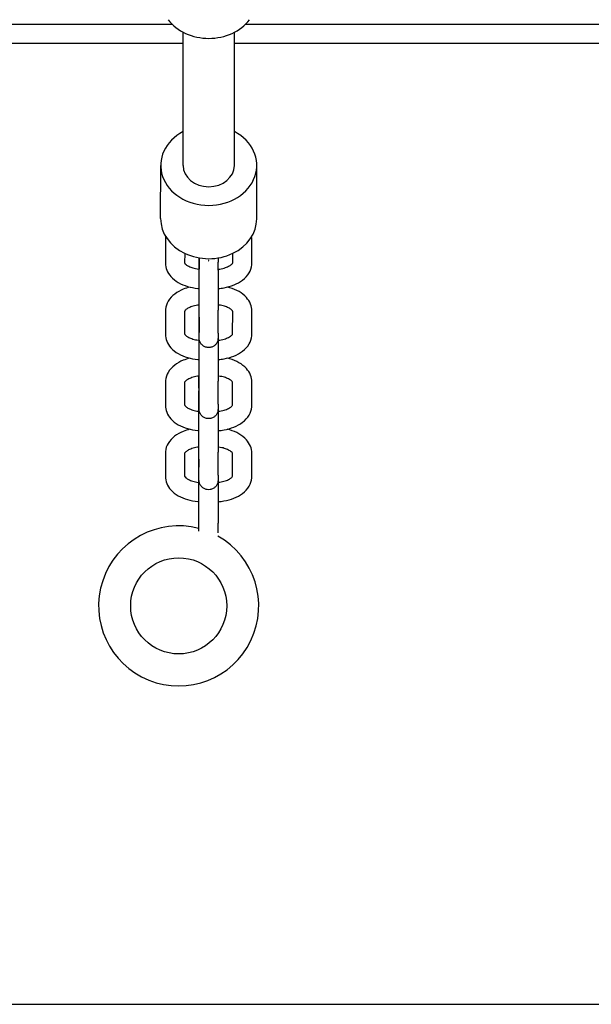
# Model space of a CAD drawing. Extents: x -171612754 to 1007835, y -47427495 to 12.
# Drawn here: x 1001850 to 1002028, y -100611 to -100304 of the extents above; entities that cross this region are included whole.
import ezdxf

# ---------------------------------------------------------------- set-up
doc = ezdxf.new("R2010")
doc.units = 0
doc.layers.add('EQUIPMENT', color=4, linetype='CONTINUOUS', lineweight=25)

msp = doc.modelspace()

# ---------------------------------------------------------------- linework, layer by layer
at = {"layer": 'EQUIPMENT'}
for p, q in [((1001645.48, -100305), (1001897.45, -100305)), ((1001920.48, -100305), (1002172.45, -100305)), ((1001900.93, -100349.13), (1001900.95, -100307.55)), ((1001916.93, -100349.14), (1001916.95, -100307.56)), ((1001900.95, -100311.05), (1001641.95, -100311.05)), ((1002175.95, -100311.05), (1001916.95, -100311.05)), ((1001893.92, -100365.77), (1001893.93, -100349.13)), ((1001923.92, -100365.79), (1001923.93, -100349.15)), ((1001895.42, -100372.43), (1001895.41, -100379.64)), ((1001922.41, -100379.65), (1001922.42, -100372.44)), ((1001901.42, -100376.58), (1001901.41, -100379.65)), ((1001916.41, -100379.64), (1001916.42, -100376.59)), ((1001905.91, -100378), (1001905.91, -100381.55)), ((1001905.91, -100381.81), (1001905.91, -100379.31)), ((1001911.91, -100381.8), (1001911.91, -100379.31)), ((1001895.41, -100394.62), (1001895.4, -100401.83)), ((1001901.41, -100394.65), (1001901.4, -100401.84)), ((1001905.91, -100401.5), (1001905.91, -100394.28)), ((1001911.91, -100401.5), (1001911.91, -100394.29)), ((1001916.4, -100401.83), (1001916.41, -100394.65)), ((1001922.4, -100401.84), (1001922.41, -100394.62)), ((1001905.9, -100399), (1001905.89, -100403.74)), ((1001905.9, -100396.51), (1001905.9, -100399)), ((1001905.9, -100403.99), (1001905.9, -100401.5)), ((1001911.9, -100403.99), (1001911.9, -100403.19)), ((1001895.39, -100416.81), (1001895.39, -100424.02)), ((1001901.39, -100416.84), (1001901.39, -100424.02)), ((1001905.9, -100423.68), (1001905.9, -100416.47)), ((1001911.9, -100423.69), (1001911.9, -100416.48)), ((1001916.39, -100424.02), (1001916.39, -100416.84)), ((1001922.39, -100424.02), (1001922.39, -100416.81)), ((1001905.89, -100418.69), (1001905.89, -100421.19)), ((1001905.88, -100421.19), (1001905.88, -100425.93)), ((1001905.89, -100426.18), (1001905.89, -100423.69)), ((1001911.89, -100426.18), (1001911.89, -100425.38)), ((1001895.38, -100439), (1001895.38, -100446.21)), ((1001901.38, -100439.03), (1001901.38, -100446.21)), ((1001905.88, -100445.87), (1001905.89, -100438.66)), ((1001911.88, -100445.87), (1001911.89, -100438.66)), ((1001916.38, -100446.21), (1001916.38, -100439.03)), ((1001922.38, -100446.21), (1001922.38, -100439)), ((1001905.88, -100440.88), (1001905.88, -100443.38)), ((1001905.88, -100448.37), (1001905.88, -100445.87)), ((1001911.88, -100448.37), (1001911.88, -100447.57)), ((1001905.87, -100463.33), (1001905.88, -100460.85)), ((1001911.87, -100463.89), (1001911.88, -100460.85)), ((1001311.36, -100611.05), (1002511.36, -100611.05))]:
    msp.add_line(p, q, dxfattribs=at)
msp.add_circle((1001899.56, -100486.66), 15, dxfattribs=at)
msp.add_arc((1001899.55, -100486.66), 25, 75.3504, 60.7505, dxfattribs=at)
for centre, major_axis, start_param, end_param in [((1001908.96, -100297), (15, -0.01), 3.704795, 5.721315), ((1001908.93, -100349.14), (-15, 0.01), 5.274925, 10.433038), ((1001908.93, -100349.14), (8, 0), 3.141593, 6.283185), ((1001908.92, -100365.78), (-15, 0.01), 0, 3.141593)]:
    msp.add_ellipse(centre, major_axis=major_axis, ratio=0.83205, start_param=start_param, end_param=end_param, dxfattribs=at)
for points, knots in [([(1001895.52, -100371.38), (1001895.48, -100371.56), (1001895.46, -100371.74), (1001895.43, -100372.09), (1001895.42, -100372.26), (1001895.42, -100372.43)], [7.7514979, 7.7514979, 7.7514979, 7.7514979, 7.8046984, 7.8046984, 7.8539816, 7.8539816, 7.8539816, 7.8539816]), ([(1001895.41, -100379.64), (1001895.41, -100380.4), (1001895.57, -100381.16), (1001896.15, -100382.6), (1001896.59, -100383.28), (1001897.78, -100384.61), (1001898.57, -100385.21), (1001900.32, -100386.22), (1001901.3, -100386.62), (1001903.35, -100387.23), (1001904.44, -100387.44), (1001905.67, -100387.56), (1001905.79, -100387.57), (1001905.91, -100387.58)], [1.570796, 1.570796, 1.570796, 1.570796, 1.789523, 1.789523, 2.031418, 2.031418, 2.337539, 2.337539, 2.651698, 2.651698, 2.965857, 2.965857, 3.000911, 3.000911, 3.000911, 3.000911]), ([(1001901.41, -100379.62), (1001901.42, -100379.63), (1001901.43, -100379.65), (1001901.49, -100379.76), (1001901.62, -100379.92), (1001902.06, -100380.29), (1001902.34, -100380.47), (1001903.06, -100380.84), (1001903.5, -100381.02), (1001904.52, -100381.32), (1001905.11, -100381.45), (1001905.79, -100381.54), (1001905.85, -100381.54), (1001905.91, -100381.55)], [1.796005, 1.796005, 1.796005, 1.796005, 1.884956, 1.884956, 2.164614, 2.164614, 2.399713, 2.399713, 2.646379, 2.646379, 2.90845, 2.90845, 2.935299, 2.935299, 2.935299, 2.935299]), ([(1001909.01, -100378.89), (1001909.01, -100378.9), (1001909.01, -100378.92), (1001909, -100378.94), (1001908.99, -100378.95), (1001908.98, -100378.96), (1001908.97, -100378.97), (1001908.94, -100378.97), (1001908.93, -100378.98), (1001908.9, -100378.98), (1001908.89, -100378.97), (1001908.86, -100378.97), (1001908.85, -100378.96), (1001908.84, -100378.95), (1001908.83, -100378.94), (1001908.82, -100378.92), (1001908.81, -100378.9), (1001908.81, -100378.88), (1001908.82, -100378.87), (1001908.83, -100378.85), (1001908.84, -100378.84), (1001908.85, -100378.83), (1001908.86, -100378.82), (1001908.89, -100378.81), (1001908.9, -100378.81), (1001908.93, -100378.81), (1001908.94, -100378.81), (1001908.97, -100378.82), (1001908.98, -100378.83), (1001908.99, -100378.84), (1001909, -100378.85), (1001909.01, -100378.87), (1001909.01, -100378.88), (1001909.01, -100378.89)], [0, 0, 0, 0, 0.00376717, 0.00376717, 0.00753433, 0.00753433, 0.0113015, 0.0113015, 0.01506866, 0.01506866, 0.01883583, 0.01883583, 0.022603, 0.022603, 0.02637016, 0.02637016, 0.03013733, 0.03013733, 0.0339045, 0.0339045, 0.03767166, 0.03767166, 0.04143883, 0.04143883, 0.04520599, 0.04520599, 0.04897316, 0.04897316, 0.05274033, 0.05274033, 0.05650749, 0.05650749, 0.06027466, 0.06027466, 0.06027466, 0.06027466]), ([(1001911.91, -100381.55), (1001912.08, -100381.53), (1001912.24, -100381.51), (1001913.02, -100381.39), (1001913.61, -100381.24), (1001914.63, -100380.9), (1001915.06, -100380.7), (1001915.73, -100380.32), (1001915.97, -100380.13), (1001916.29, -100379.82), (1001916.37, -100379.71), (1001916.41, -100379.63), (1001916.41, -100379.62), (1001916.41, -100379.61)], [3.348568, 3.348568, 3.348568, 3.348568, 3.417034, 3.417034, 3.688371, 3.688371, 3.947608, 3.947608, 4.190174, 4.190174, 4.426084, 4.426084, 4.488391, 4.488391, 4.488391, 4.488391]), ([(1001911.91, -100387.58), (1001912.53, -100387.53), (1001913.13, -100387.45), (1001914.8, -100387.15), (1001915.85, -100386.86), (1001917.8, -100386.07), (1001918.71, -100385.58), (1001920.32, -100384.35), (1001921.03, -100383.6), (1001922.01, -100381.95), (1001922.31, -100381.07), (1001922.41, -100379.99), (1001922.41, -100379.82), (1001922.41, -100379.65)], [3.282859, 3.282859, 3.282859, 3.282859, 3.455752, 3.455752, 3.769911, 3.769911, 4.08407, 4.08407, 4.39823, 4.39823, 4.663106, 4.663106, 4.712389, 4.712389, 4.712389, 4.712389]), ([(1001905.91, -100394.28), (1001905.91, -100393.75), (1001905.91, -100393.07), (1001905.91, -100391.54), (1001905.91, -100390.68), (1001905.91, -100388.88), (1001905.91, -100387.91), (1001905.91, -100386), (1001905.91, -100385.03), (1001905.91, -100383.3), (1001905.91, -100382.52), (1001905.91, -100381.81)], [0, 0, 0, 0, 0.291439, 0.291439, 0.577791, 0.577791, 0.864467, 0.864467, 1.151165, 1.151165, 1.407671, 1.407671, 1.407671, 1.407671]), ([(1001911.91, -100381.8), (1001911.91, -100382.61), (1001911.91, -100383.52), (1001911.91, -100385.39), (1001911.91, -100386.36), (1001911.91, -100388.27), (1001911.91, -100389.23), (1001911.91, -100391.01), (1001911.91, -100391.85), (1001911.91, -100393.23), (1001911.91, -100393.81), (1001911.91, -100394.29)], [0, 0, 0, 0, 0.291988, 0.291988, 0.578673, 0.578673, 0.865524, 0.865524, 1.152373, 1.152373, 1.408077, 1.408077, 1.408077, 1.408077]), ([(1001903.09, -100387.13), (1001902.37, -100387.31), (1001901.67, -100387.53), (1001900.02, -100388.19), (1001899.11, -100388.69), (1001897.5, -100389.92), (1001896.79, -100390.66), (1001895.81, -100392.32), (1001895.51, -100393.2), (1001895.41, -100394.28), (1001895.41, -100394.45), (1001895.41, -100394.62)], [6.695714, 6.695714, 6.695714, 6.695714, 6.911504, 6.911504, 7.225663, 7.225663, 7.539822, 7.539822, 7.804698, 7.804698, 7.853982, 7.853982, 7.853982, 7.853982]), ([(1001922.41, -100394.62), (1001922.41, -100393.87), (1001922.25, -100393.11), (1001921.67, -100391.67), (1001921.23, -100390.99), (1001920.04, -100389.66), (1001919.25, -100389.06), (1001917.5, -100388.05), (1001916.52, -100387.64), (1001915.24, -100387.27), (1001914.99, -100387.2), (1001914.73, -100387.13)], [4.712389, 4.712389, 4.712389, 4.712389, 4.931116, 4.931116, 5.17301, 5.17301, 5.479131, 5.479131, 5.793291, 5.793291, 5.870353, 5.870353, 5.870353, 5.870353]), ([(1001905.91, -100392.72), (1001905.75, -100392.73), (1001905.59, -100392.76), (1001904.8, -100392.88), (1001904.21, -100393.02), (1001903.19, -100393.37), (1001902.76, -100393.56), (1001902.09, -100393.95), (1001901.85, -100394.14), (1001901.53, -100394.44), (1001901.45, -100394.56), (1001901.41, -100394.65), (1001901.4, -100394.67), (1001901.4, -100394.67)], [6.489095, 6.489095, 6.489095, 6.489095, 6.558626, 6.558626, 6.829964, 6.829964, 7.0892, 7.0892, 7.331767, 7.331767, 7.567677, 7.567677, 7.697706, 7.697706, 7.697706, 7.697706]), ([(1001905.9, -100396.51), (1001905.9, -100395.7), (1001905.9, -100394.79), (1001905.9, -100393.48), (1001905.9, -100393.1), (1001905.9, -100392.72)], [0, 0, 0, 0, 0.2919876, 0.2919876, 0.4067592, 0.4067592, 0.4067592, 0.4067592]), ([(1001916.41, -100394.66), (1001916.41, -100394.66), (1001916.4, -100394.64), (1001916.33, -100394.51), (1001916.2, -100394.34), (1001915.76, -100393.98), (1001915.48, -100393.79), (1001914.76, -100393.43), (1001914.32, -100393.25), (1001913.3, -100392.95), (1001912.71, -100392.82), (1001912.04, -100392.73), (1001911.97, -100392.72), (1001911.91, -100392.72)], [4.869552, 4.869552, 4.869552, 4.869552, 5.026548, 5.026548, 5.306207, 5.306207, 5.541306, 5.541306, 5.787972, 5.787972, 6.050043, 6.050043, 6.075825, 6.075825, 6.075825, 6.075825]), ([(1001905.9, -100399), (1001905.9, -100398.46), (1001905.9, -100398.05), (1001905.9, -100397.67), (1001905.9, -100397.58), (1001905.9, -100397.51), (1001905.9, -100397.5), (1001905.9, -100397.48), (1001905.9, -100397.47), (1001905.9, -100397.45), (1001905.9, -100397.44), (1001905.9, -100397.43), (1001905.9, -100397.42), (1001905.9, -100397.41), (1001905.9, -100397.4), (1001905.9, -100397.38), (1001905.9, -100397.37), (1001905.9, -100397.34), (1001905.9, -100397.32), (1001905.9, -100397.3)], [0, 0, 0, 0, 0.2922718, 0.2922718, 0.4348375, 0.4348375, 0.4730654, 0.4730654, 0.5017393, 0.5017393, 0.5120215, 0.5120215, 0.516192, 0.516192, 0.5198212, 0.5198212, 0.5234535, 0.5234535, 0.5295784, 0.5295784, 0.5295784, 0.5295784]), ([(1001905.9, -100401.5), (1001905.9, -100400.69), (1001905.9, -100399.96), (1001905.9, -100398.78), (1001905.9, -100398.32), (1001905.9, -100397.84), (1001905.9, -100397.72), (1001905.9, -100397.6), (1001905.9, -100397.57), (1001905.9, -100397.53), (1001905.9, -100397.52), (1001905.9, -100397.52)], [0, 0, 0, 0, 0.2917386, 0.2917386, 0.5781448, 0.5781448, 0.7197552, 0.7197552, 0.7902582, 0.7902582, 0.8366814, 0.8366814, 0.8366814, 0.8366814]), ([(1001911.91, -100401.5), (1001911.91, -100402.04), (1001911.91, -100402.45), (1001911.91, -100402.83), (1001911.91, -100402.92), (1001911.91, -100402.99), (1001911.91, -100403), (1001911.91, -100403.02), (1001911.91, -100403.03), (1001911.91, -100403.05), (1001911.91, -100403.06), (1001911.91, -100403.07), (1001911.91, -100403.08), (1001911.91, -100403.09), (1001911.91, -100403.1), (1001911.91, -100403.12), (1001911.9, -100403.13), (1001911.9, -100403.16), (1001911.9, -100403.18), (1001911.9, -100403.25), (1001911.89, -100403.3), (1001911.88, -100403.43), (1001911.86, -100403.52), (1001911.8, -100403.85), (1001911.72, -100404.09), (1001911.47, -100404.6), (1001911.28, -100404.87), (1001910.84, -100405.32), (1001910.58, -100405.52), (1001910.02, -100405.81), (1001909.71, -100405.92), (1001909.08, -100406.02), (1001908.75, -100406.02), (1001908.12, -100405.92), (1001907.81, -100405.82), (1001907.24, -100405.53), (1001906.98, -100405.33), (1001906.54, -100404.87), (1001906.35, -100404.61), (1001906.07, -100404.03), (1001905.98, -100403.72), (1001905.92, -100403.33), (1001905.92, -100403.26), (1001905.91, -100403.17), (1001905.91, -100403.15), (1001905.91, -100403.12), (1001905.91, -100403.11), (1001905.91, -100403.09), (1001905.91, -100403.07), (1001905.91, -100403.05), (1001905.91, -100403.04), (1001905.91, -100403.03), (1001905.91, -100403.02), (1001905.91, -100402.99), (1001905.91, -100402.97), (1001905.91, -100402.85), (1001905.91, -100402.7), (1001905.91, -100402.14), (1001905.91, -100401.63), (1001905.9, -100400.44), (1001905.9, -100399.75), (1001905.9, -100399)], [0, 0, 0, 0, 0.292272, 0.292272, 0.434837, 0.434837, 0.473065, 0.473065, 0.501739, 0.501739, 0.512022, 0.512022, 0.516192, 0.516192, 0.519821, 0.519821, 0.523453, 0.523453, 0.530762, 0.530762, 0.545264, 0.545264, 0.571193, 0.571193, 0.645947, 0.645947, 0.74131, 0.74131, 0.8369, 0.8369, 0.932491, 0.932491, 1.028082, 1.028082, 1.123673, 1.123673, 1.219264, 1.219264, 1.314855, 1.314855, 1.410446, 1.410446, 1.432893, 1.432893, 1.43891, 1.43891, 1.442542, 1.442542, 1.449925, 1.449925, 1.464485, 1.464485, 1.486037, 1.486037, 1.550673, 1.550673, 1.745605, 1.745605, 2.044257, 2.044257, 2.315452, 2.315452, 2.315452, 2.315452]), ([(1001895.4, -100401.83), (1001895.4, -100402.59), (1001895.56, -100403.34), (1001896.13, -100404.79), (1001896.58, -100405.47), (1001897.76, -100406.79), (1001898.55, -100407.4), (1001900.31, -100408.41), (1001901.28, -100408.81), (1001903.34, -100409.42), (1001904.43, -100409.63), (1001905.65, -100409.75), (1001905.78, -100409.76), (1001905.9, -100409.77)], [1.570796, 1.570796, 1.570796, 1.570796, 1.789523, 1.789523, 2.031418, 2.031418, 2.337539, 2.337539, 2.651698, 2.651698, 2.965857, 2.965857, 3.000911, 3.000911, 3.000911, 3.000911]), ([(1001901.4, -100401.8), (1001901.41, -100401.82), (1001901.42, -100401.83), (1001901.48, -100401.95), (1001901.61, -100402.11), (1001902.05, -100402.48), (1001902.33, -100402.66), (1001903.05, -100403.03), (1001903.49, -100403.2), (1001904.51, -100403.51), (1001905.1, -100403.64), (1001905.77, -100403.72), (1001905.84, -100403.73), (1001905.9, -100403.74)], [1.796005, 1.796005, 1.796005, 1.796005, 1.884956, 1.884956, 2.164614, 2.164614, 2.399713, 2.399713, 2.646379, 2.646379, 2.90845, 2.90845, 2.935299, 2.935299, 2.935299, 2.935299]), ([(1001905.91, -100402.98), (1001905.91, -100402.98), (1001905.91, -100402.97), (1001905.91, -100402.96), (1001905.91, -100402.93), (1001905.91, -100402.78), (1001905.91, -100402.55), (1001905.91, -100402.03), (1001905.91, -100401.78), (1001905.91, -100401.5)], [1.830735, 1.830735, 1.830735, 1.830735, 1.8469136, 1.8469136, 1.9262241, 1.9262241, 2.1584907, 2.1584907, 2.3139817, 2.3139817, 2.3139817, 2.3139817]), ([(1001911.9, -100403.74), (1001912.06, -100403.72), (1001912.22, -100403.7), (1001913.01, -100403.58), (1001913.6, -100403.43), (1001914.62, -100403.09), (1001915.05, -100402.89), (1001915.71, -100402.51), (1001915.96, -100402.32), (1001916.28, -100402.01), (1001916.35, -100401.89), (1001916.39, -100401.82), (1001916.4, -100401.81), (1001916.4, -100401.8)], [3.348568, 3.348568, 3.348568, 3.348568, 3.417034, 3.417034, 3.688371, 3.688371, 3.947608, 3.947608, 4.190174, 4.190174, 4.426084, 4.426084, 4.488391, 4.488391, 4.488391, 4.488391]), ([(1001911.9, -100409.77), (1001912.51, -100409.72), (1001913.12, -100409.64), (1001914.79, -100409.34), (1001915.84, -100409.05), (1001917.79, -100408.26), (1001918.69, -100407.77), (1001920.31, -100406.54), (1001921.02, -100405.79), (1001921.99, -100404.14), (1001922.3, -100403.26), (1001922.39, -100402.18), (1001922.4, -100402.01), (1001922.4, -100401.84)], [3.282859, 3.282859, 3.282859, 3.282859, 3.455752, 3.455752, 3.769911, 3.769911, 4.08407, 4.08407, 4.39823, 4.39823, 4.663106, 4.663106, 4.712389, 4.712389, 4.712389, 4.712389]), ([(1001905.9, -100416.47), (1001905.9, -100415.93), (1001905.9, -100415.25), (1001905.9, -100413.73), (1001905.9, -100412.87), (1001905.9, -100411.07), (1001905.9, -100410.1), (1001905.9, -100408.19), (1001905.9, -100407.22), (1001905.9, -100405.49), (1001905.9, -100404.71), (1001905.9, -100403.99)], [0, 0, 0, 0, 0.291439, 0.291439, 0.577791, 0.577791, 0.864467, 0.864467, 1.151165, 1.151165, 1.407671, 1.407671, 1.407671, 1.407671]), ([(1001911.9, -100403.99), (1001911.9, -100404.8), (1001911.9, -100405.71), (1001911.9, -100407.58), (1001911.9, -100408.55), (1001911.9, -100410.46), (1001911.9, -100411.42), (1001911.9, -100413.19), (1001911.9, -100414.04), (1001911.9, -100415.42), (1001911.9, -100416), (1001911.9, -100416.48)], [0, 0, 0, 0, 0.291988, 0.291988, 0.578673, 0.578673, 0.865524, 0.865524, 1.152373, 1.152373, 1.408077, 1.408077, 1.408077, 1.408077]), ([(1001903.08, -100409.32), (1001902.36, -100409.5), (1001901.65, -100409.72), (1001900.01, -100410.38), (1001899.1, -100410.87), (1001897.49, -100412.11), (1001896.77, -100412.85), (1001895.8, -100414.51), (1001895.5, -100415.38), (1001895.4, -100416.47), (1001895.39, -100416.64), (1001895.39, -100416.81)], [0.412529, 0.412529, 0.412529, 0.412529, 0.628319, 0.628319, 0.942478, 0.942478, 1.256637, 1.256637, 1.521513, 1.521513, 1.570796, 1.570796, 1.570796, 1.570796]), ([(1001922.39, -100416.81), (1001922.39, -100416.05), (1001922.24, -100415.3), (1001921.66, -100413.85), (1001921.22, -100413.18), (1001920.03, -100411.85), (1001919.24, -100411.25), (1001917.49, -100410.23), (1001916.51, -100409.83), (1001915.23, -100409.45), (1001914.97, -100409.39), (1001914.72, -100409.32)], [4.712389, 4.712389, 4.712389, 4.712389, 4.931116, 4.931116, 5.17301, 5.17301, 5.479131, 5.479131, 5.793291, 5.793291, 5.870353, 5.870353, 5.870353, 5.870353]), ([(1001905.9, -100414.9), (1001905.74, -100414.92), (1001905.57, -100414.94), (1001904.79, -100415.07), (1001904.2, -100415.21), (1001903.18, -100415.56), (1001902.75, -100415.75), (1001902.08, -100416.14), (1001901.84, -100416.33), (1001901.52, -100416.63), (1001901.44, -100416.75), (1001901.39, -100416.84), (1001901.39, -100416.85), (1001901.39, -100416.85)], [0.20591, 0.20591, 0.20591, 0.20591, 0.275441, 0.275441, 0.546778, 0.546778, 0.806015, 0.806015, 1.048581, 1.048581, 1.284492, 1.284492, 1.414521, 1.414521, 1.414521, 1.414521]), ([(1001905.89, -100418.69), (1001905.89, -100417.88), (1001905.89, -100416.97), (1001905.89, -100415.66), (1001905.89, -100415.29), (1001905.89, -100414.9)], [0, 0, 0, 0, 0.2919876, 0.2919876, 0.4067592, 0.4067592, 0.4067592, 0.4067592]), ([(1001916.4, -100416.85), (1001916.4, -100416.85), (1001916.39, -100416.83), (1001916.32, -100416.7), (1001916.19, -100416.53), (1001915.75, -100416.17), (1001915.47, -100415.98), (1001914.75, -100415.62), (1001914.31, -100415.44), (1001913.29, -100415.13), (1001912.7, -100415.01), (1001912.02, -100414.92), (1001911.96, -100414.91), (1001911.9, -100414.9)], [4.869552, 4.869552, 4.869552, 4.869552, 5.026548, 5.026548, 5.306207, 5.306207, 5.541306, 5.541306, 5.787972, 5.787972, 6.050043, 6.050043, 6.075825, 6.075825, 6.075825, 6.075825]), ([(1001905.88, -100421.19), (1001905.88, -100420.65), (1001905.88, -100420.23), (1001905.89, -100419.86), (1001905.89, -100419.77), (1001905.89, -100419.7), (1001905.89, -100419.69), (1001905.89, -100419.67), (1001905.89, -100419.66), (1001905.89, -100419.64), (1001905.89, -100419.63), (1001905.89, -100419.61), (1001905.89, -100419.61), (1001905.89, -100419.59), (1001905.89, -100419.59), (1001905.89, -100419.57), (1001905.89, -100419.56), (1001905.89, -100419.53), (1001905.89, -100419.51), (1001905.89, -100419.49)], [0, 0, 0, 0, 0.2922718, 0.2922718, 0.4348375, 0.4348375, 0.4730654, 0.4730654, 0.5017393, 0.5017393, 0.5120215, 0.5120215, 0.516192, 0.516192, 0.5198212, 0.5198212, 0.5234535, 0.5234535, 0.5295784, 0.5295784, 0.5295784, 0.5295784]), ([(1001905.89, -100423.69), (1001905.89, -100422.88), (1001905.89, -100422.15), (1001905.89, -100420.97), (1001905.89, -100420.5), (1001905.89, -100420.03), (1001905.89, -100419.91), (1001905.89, -100419.79), (1001905.89, -100419.76), (1001905.89, -100419.72), (1001905.89, -100419.71), (1001905.89, -100419.71)], [0, 0, 0, 0, 0.2917386, 0.2917386, 0.5781448, 0.5781448, 0.7197552, 0.7197552, 0.7902582, 0.7902582, 0.8366814, 0.8366814, 0.8366814, 0.8366814]), ([(1001911.9, -100423.69), (1001911.9, -100424.23), (1001911.9, -100424.64), (1001911.9, -100425.02), (1001911.9, -100425.1), (1001911.9, -100425.17), (1001911.9, -100425.19), (1001911.9, -100425.21), (1001911.9, -100425.21), (1001911.89, -100425.24), (1001911.89, -100425.24), (1001911.89, -100425.26), (1001911.89, -100425.27), (1001911.89, -100425.28), (1001911.89, -100425.29), (1001911.89, -100425.31), (1001911.89, -100425.32), (1001911.89, -100425.35), (1001911.89, -100425.37), (1001911.89, -100425.44), (1001911.88, -100425.49), (1001911.87, -100425.62), (1001911.85, -100425.71), (1001911.79, -100426.04), (1001911.71, -100426.28), (1001911.46, -100426.79), (1001911.27, -100427.05), (1001910.83, -100427.51), (1001910.57, -100427.71), (1001910, -100428), (1001909.69, -100428.11), (1001909.06, -100428.21), (1001908.74, -100428.21), (1001908.11, -100428.11), (1001907.8, -100428.01), (1001907.23, -100427.71), (1001906.97, -100427.52), (1001906.52, -100427.06), (1001906.34, -100426.8), (1001906.06, -100426.22), (1001905.96, -100425.91), (1001905.91, -100425.52), (1001905.9, -100425.44), (1001905.9, -100425.35), (1001905.9, -100425.33), (1001905.9, -100425.31), (1001905.9, -100425.3), (1001905.9, -100425.27), (1001905.9, -100425.26), (1001905.9, -100425.24), (1001905.9, -100425.23), (1001905.89, -100425.21), (1001905.89, -100425.21), (1001905.89, -100425.18), (1001905.89, -100425.16), (1001905.89, -100425.04), (1001905.89, -100424.88), (1001905.89, -100424.32), (1001905.89, -100423.82), (1001905.89, -100422.63), (1001905.89, -100421.94), (1001905.89, -100421.19)], [0, 0, 0, 0, 0.292272, 0.292272, 0.434837, 0.434837, 0.473065, 0.473065, 0.501739, 0.501739, 0.512022, 0.512022, 0.516192, 0.516192, 0.519821, 0.519821, 0.523453, 0.523453, 0.530762, 0.530762, 0.545264, 0.545264, 0.571193, 0.571193, 0.645947, 0.645947, 0.74131, 0.74131, 0.8369, 0.8369, 0.932491, 0.932491, 1.028082, 1.028082, 1.123673, 1.123673, 1.219264, 1.219264, 1.314855, 1.314855, 1.410446, 1.410446, 1.432893, 1.432893, 1.43891, 1.43891, 1.442542, 1.442542, 1.449925, 1.449925, 1.464485, 1.464485, 1.486037, 1.486037, 1.550673, 1.550673, 1.745605, 1.745605, 2.044257, 2.044257, 2.315452, 2.315452, 2.315452, 2.315452]), ([(1001895.39, -100424.02), (1001895.39, -100424.78), (1001895.54, -100425.53), (1001896.12, -100426.98), (1001896.57, -100427.65), (1001897.75, -100428.98), (1001898.54, -100429.59), (1001900.3, -100430.6), (1001901.27, -100431), (1001903.33, -100431.61), (1001904.41, -100431.81), (1001905.64, -100431.93), (1001905.77, -100431.95), (1001905.89, -100431.96)], [1.570796, 1.570796, 1.570796, 1.570796, 1.789523, 1.789523, 2.031418, 2.031418, 2.337539, 2.337539, 2.651698, 2.651698, 2.965857, 2.965857, 3.000911, 3.000911, 3.000911, 3.000911]), ([(1001901.39, -100423.99), (1001901.39, -100424), (1001901.4, -100424.02), (1001901.47, -100424.13), (1001901.59, -100424.3), (1001902.04, -100424.66), (1001902.32, -100424.85), (1001903.03, -100425.21), (1001903.48, -100425.39), (1001904.5, -100425.7), (1001905.08, -100425.82), (1001905.76, -100425.91), (1001905.83, -100425.92), (1001905.89, -100425.93)], [1.796005, 1.796005, 1.796005, 1.796005, 1.884956, 1.884956, 2.164614, 2.164614, 2.399713, 2.399713, 2.646379, 2.646379, 2.90845, 2.90845, 2.935299, 2.935299, 2.935299, 2.935299]), ([(1001905.89, -100438.66), (1001905.89, -100438.12), (1001905.89, -100437.44), (1001905.89, -100435.92), (1001905.89, -100435.06), (1001905.89, -100433.26), (1001905.89, -100432.29), (1001905.89, -100430.38), (1001905.89, -100429.41), (1001905.89, -100427.68), (1001905.89, -100426.89), (1001905.89, -100426.18)], [0, 0, 0, 0, 0.291439, 0.291439, 0.577791, 0.577791, 0.864467, 0.864467, 1.151165, 1.151165, 1.407671, 1.407671, 1.407671, 1.407671]), ([(1001905.9, -100425.16), (1001905.9, -100425.16), (1001905.9, -100425.16), (1001905.9, -100425.15), (1001905.9, -100425.12), (1001905.9, -100424.96), (1001905.9, -100424.74), (1001905.9, -100424.22), (1001905.9, -100423.97), (1001905.9, -100423.68)], [1.830735, 1.830735, 1.830735, 1.830735, 1.8469136, 1.8469136, 1.9262241, 1.9262241, 2.1584907, 2.1584907, 2.3139817, 2.3139817, 2.3139817, 2.3139817]), ([(1001911.89, -100425.93), (1001912.05, -100425.91), (1001912.21, -100425.89), (1001913, -100425.76), (1001913.59, -100425.62), (1001914.6, -100425.28), (1001915.04, -100425.08), (1001915.7, -100424.69), (1001915.95, -100424.51), (1001916.26, -100424.2), (1001916.34, -100424.08), (1001916.38, -100424.01), (1001916.39, -100424), (1001916.39, -100423.99)], [3.348568, 3.348568, 3.348568, 3.348568, 3.417034, 3.417034, 3.688371, 3.688371, 3.947608, 3.947608, 4.190174, 4.190174, 4.426084, 4.426084, 4.488391, 4.488391, 4.488391, 4.488391]), ([(1001911.89, -100431.95), (1001912.5, -100431.91), (1001913.11, -100431.83), (1001914.78, -100431.53), (1001915.82, -100431.24), (1001917.77, -100430.45), (1001918.68, -100429.96), (1001920.3, -100428.72), (1001921.01, -100427.98), (1001921.98, -100426.32), (1001922.28, -100425.45), (1001922.38, -100424.36), (1001922.39, -100424.19), (1001922.39, -100424.02)], [3.282859, 3.282859, 3.282859, 3.282859, 3.455752, 3.455752, 3.769911, 3.769911, 4.08407, 4.08407, 4.39823, 4.39823, 4.663106, 4.663106, 4.712389, 4.712389, 4.712389, 4.712389]), ([(1001911.89, -100426.18), (1001911.89, -100426.99), (1001911.89, -100427.9), (1001911.89, -100429.76), (1001911.89, -100430.74), (1001911.89, -100432.65), (1001911.89, -100433.6), (1001911.89, -100435.38), (1001911.89, -100436.22), (1001911.89, -100437.61), (1001911.89, -100438.19), (1001911.89, -100438.66)], [0, 0, 0, 0, 0.291988, 0.291988, 0.578673, 0.578673, 0.865524, 0.865524, 1.152373, 1.152373, 1.408077, 1.408077, 1.408077, 1.408077]), ([(1001903.07, -100431.51), (1001902.34, -100431.69), (1001901.64, -100431.91), (1001900, -100432.57), (1001899.09, -100433.06), (1001897.47, -100434.3), (1001896.76, -100435.04), (1001895.79, -100436.7), (1001895.49, -100437.57), (1001895.39, -100438.66), (1001895.38, -100438.83), (1001895.38, -100439)], [0.412529, 0.412529, 0.412529, 0.412529, 0.628319, 0.628319, 0.942478, 0.942478, 1.256637, 1.256637, 1.521513, 1.521513, 1.570796, 1.570796, 1.570796, 1.570796]), ([(1001922.38, -100439), (1001922.38, -100438.24), (1001922.23, -100437.49), (1001921.65, -100436.04), (1001921.2, -100435.37), (1001920.02, -100434.04), (1001919.23, -100433.43), (1001917.47, -100432.42), (1001916.5, -100432.02), (1001915.22, -100431.64), (1001914.96, -100431.57), (1001914.7, -100431.51)], [4.712389, 4.712389, 4.712389, 4.712389, 4.931116, 4.931116, 5.17301, 5.17301, 5.479131, 5.479131, 5.793291, 5.793291, 5.870353, 5.870353, 5.870353, 5.870353]), ([(1001905.89, -100437.09), (1001905.72, -100437.11), (1001905.56, -100437.13), (1001904.77, -100437.26), (1001904.18, -100437.4), (1001903.17, -100437.74), (1001902.73, -100437.94), (1001902.07, -100438.33), (1001901.82, -100438.51), (1001901.51, -100438.82), (1001901.43, -100438.94), (1001901.38, -100439.03), (1001901.38, -100439.04), (1001901.38, -100439.04)], [0.20591, 0.20591, 0.20591, 0.20591, 0.275441, 0.275441, 0.546778, 0.546778, 0.806015, 0.806015, 1.048581, 1.048581, 1.284492, 1.284492, 1.414521, 1.414521, 1.414521, 1.414521]), ([(1001905.88, -100440.88), (1001905.88, -100440.07), (1001905.88, -100439.16), (1001905.88, -100437.85), (1001905.88, -100437.47), (1001905.88, -100437.09)], [0, 0, 0, 0, 0.2919876, 0.2919876, 0.4067592, 0.4067592, 0.4067592, 0.4067592]), ([(1001916.39, -100439.04), (1001916.39, -100439.04), (1001916.38, -100439.02), (1001916.3, -100438.89), (1001916.18, -100438.72), (1001915.73, -100438.36), (1001915.45, -100438.17), (1001914.74, -100437.81), (1001914.3, -100437.63), (1001913.27, -100437.32), (1001912.69, -100437.2), (1001912.01, -100437.11), (1001911.95, -100437.1), (1001911.89, -100437.09)], [4.869552, 4.869552, 4.869552, 4.869552, 5.026548, 5.026548, 5.306207, 5.306207, 5.541306, 5.541306, 5.787972, 5.787972, 6.050043, 6.050043, 6.075825, 6.075825, 6.075825, 6.075825]), ([(1001905.88, -100445.87), (1001905.88, -100445.06), (1001905.88, -100444.34), (1001905.88, -100443.16), (1001905.88, -100442.69), (1001905.87, -100442.27), (1001905.87, -100442.19), (1001905.87, -100442.12)], [0, 0, 0, 0, 0.2917386, 0.2917386, 0.5781448, 0.5781448, 0.6702994, 0.6702994, 0.6702994, 0.6702994]), ([(1001911.88, -100445.87), (1001911.88, -100446.42), (1001911.88, -100446.83), (1001911.88, -100447.21), (1001911.88, -100447.29), (1001911.88, -100447.36), (1001911.88, -100447.37), (1001911.88, -100447.4), (1001911.88, -100447.4), (1001911.88, -100447.42), (1001911.88, -100447.43), (1001911.88, -100447.45), (1001911.88, -100447.45), (1001911.88, -100447.47), (1001911.88, -100447.48), (1001911.88, -100447.49), (1001911.88, -100447.5), (1001911.88, -100447.53), (1001911.88, -100447.56), (1001911.87, -100447.63), (1001911.87, -100447.68), (1001911.85, -100447.81), (1001911.84, -100447.9), (1001911.77, -100448.22), (1001911.69, -100448.46), (1001911.45, -100448.98), (1001911.26, -100449.24), (1001910.82, -100449.7), (1001910.56, -100449.9), (1001909.99, -100450.19), (1001909.68, -100450.29), (1001909.05, -100450.4), (1001908.73, -100450.4), (1001908.1, -100450.3), (1001907.79, -100450.19), (1001907.22, -100449.9), (1001906.96, -100449.71), (1001906.51, -100449.25), (1001906.32, -100448.98), (1001906.05, -100448.41), (1001905.95, -100448.1), (1001905.9, -100447.71), (1001905.89, -100447.63), (1001905.89, -100447.54), (1001905.89, -100447.52), (1001905.88, -100447.5), (1001905.88, -100447.49), (1001905.88, -100447.46), (1001905.88, -100447.45), (1001905.88, -100447.43), (1001905.88, -100447.42), (1001905.88, -100447.4), (1001905.88, -100447.4), (1001905.88, -100447.37), (1001905.88, -100447.35), (1001905.88, -100447.23), (1001905.88, -100447.07), (1001905.88, -100446.51), (1001905.88, -100446.01), (1001905.88, -100444.81), (1001905.88, -100444.13), (1001905.88, -100443.38)], [0, 0, 0, 0, 0.292272, 0.292272, 0.434837, 0.434837, 0.473065, 0.473065, 0.501739, 0.501739, 0.512022, 0.512022, 0.516192, 0.516192, 0.519821, 0.519821, 0.523453, 0.523453, 0.530762, 0.530762, 0.545264, 0.545264, 0.571193, 0.571193, 0.645947, 0.645947, 0.74131, 0.74131, 0.8369, 0.8369, 0.932491, 0.932491, 1.028082, 1.028082, 1.123673, 1.123673, 1.219264, 1.219264, 1.314855, 1.314855, 1.410446, 1.410446, 1.432893, 1.432893, 1.43891, 1.43891, 1.442542, 1.442542, 1.449925, 1.449925, 1.464485, 1.464485, 1.486037, 1.486037, 1.550673, 1.550673, 1.745605, 1.745605, 2.044257, 2.044257, 2.315452, 2.315452, 2.315452, 2.315452]), ([(1001895.38, -100446.21), (1001895.38, -100446.97), (1001895.53, -100447.72), (1001896.11, -100449.17), (1001896.55, -100449.84), (1001897.74, -100451.17), (1001898.53, -100451.77), (1001900.29, -100452.79), (1001901.26, -100453.19), (1001903.32, -100453.8), (1001904.4, -100454), (1001905.63, -100454.12), (1001905.75, -100454.13), (1001905.88, -100454.14)], [1.570796, 1.570796, 1.570796, 1.570796, 1.789523, 1.789523, 2.031418, 2.031418, 2.337539, 2.337539, 2.651698, 2.651698, 2.965857, 2.965857, 3.000911, 3.000911, 3.000911, 3.000911]), ([(1001901.38, -100446.18), (1001901.38, -100446.19), (1001901.39, -100446.21), (1001901.46, -100446.32), (1001901.58, -100446.49), (1001902.02, -100446.85), (1001902.3, -100447.04), (1001903.02, -100447.4), (1001903.46, -100447.58), (1001904.49, -100447.89), (1001905.07, -100448.01), (1001905.75, -100448.1), (1001905.81, -100448.11), (1001905.88, -100448.12)], [1.796005, 1.796005, 1.796005, 1.796005, 1.884956, 1.884956, 2.164614, 2.164614, 2.399713, 2.399713, 2.646379, 2.646379, 2.90845, 2.90845, 2.935299, 2.935299, 2.935299, 2.935299]), ([(1001905.88, -100447.35), (1001905.88, -100447.35), (1001905.88, -100447.35), (1001905.88, -100447.34), (1001905.88, -100447.31), (1001905.88, -100447.15), (1001905.88, -100446.93), (1001905.88, -100446.41), (1001905.88, -100446.16), (1001905.88, -100445.87)], [1.830735, 1.830735, 1.830735, 1.830735, 1.8469136, 1.8469136, 1.9262241, 1.9262241, 2.1584907, 2.1584907, 2.3139817, 2.3139817, 2.3139817, 2.3139817]), ([(1001911.88, -100448.12), (1001912.04, -100448.1), (1001912.2, -100448.07), (1001912.98, -100447.95), (1001913.57, -100447.81), (1001914.59, -100447.46), (1001915.02, -100447.27), (1001915.69, -100446.88), (1001915.93, -100446.69), (1001916.25, -100446.39), (1001916.33, -100446.27), (1001916.37, -100446.2), (1001916.37, -100446.19), (1001916.38, -100446.18)], [3.348568, 3.348568, 3.348568, 3.348568, 3.417034, 3.417034, 3.688371, 3.688371, 3.947608, 3.947608, 4.190174, 4.190174, 4.426084, 4.426084, 4.488391, 4.488391, 4.488391, 4.488391]), ([(1001911.88, -100454.14), (1001912.49, -100454.09), (1001913.09, -100454.02), (1001914.77, -100453.72), (1001915.81, -100453.42), (1001917.76, -100452.64), (1001918.67, -100452.14), (1001920.28, -100450.91), (1001921, -100450.17), (1001921.97, -100448.51), (1001922.27, -100447.64), (1001922.37, -100446.55), (1001922.38, -100446.38), (1001922.38, -100446.21)], [3.282859, 3.282859, 3.282859, 3.282859, 3.455752, 3.455752, 3.769911, 3.769911, 4.08407, 4.08407, 4.39823, 4.39823, 4.663106, 4.663106, 4.712389, 4.712389, 4.712389, 4.712389]), ([(1001905.88, -100460.85), (1001905.88, -100460.31), (1001905.88, -100459.63), (1001905.88, -100458.11), (1001905.88, -100457.25), (1001905.88, -100455.44), (1001905.88, -100454.48), (1001905.88, -100452.57), (1001905.88, -100451.6), (1001905.88, -100449.87), (1001905.88, -100449.08), (1001905.88, -100448.37)], [0, 0, 0, 0, 0.291439, 0.291439, 0.577791, 0.577791, 0.864467, 0.864467, 1.151165, 1.151165, 1.407671, 1.407671, 1.407671, 1.407671]), ([(1001911.88, -100448.37), (1001911.88, -100449.18), (1001911.88, -100450.09), (1001911.88, -100451.95), (1001911.88, -100452.93), (1001911.88, -100454.84), (1001911.88, -100455.79), (1001911.88, -100457.57), (1001911.88, -100458.41), (1001911.88, -100459.8), (1001911.88, -100460.38), (1001911.88, -100460.85)], [0, 0, 0, 0, 0.291988, 0.291988, 0.578673, 0.578673, 0.865524, 0.865524, 1.152373, 1.152373, 1.408077, 1.408077, 1.408077, 1.408077])]:
    msp.add_open_spline(points, degree=3, knots=knots, dxfattribs=at)
for points in [[(1001922.42, -100372.44), (1001922.42, -100372.08), (1001922.39, -100371.73), (1001922.32, -100371.39)], [(1001905.91, -100379.31), (1001905.91, -100378.85), (1001905.91, -100378.41), (1001905.91, -100378.01)], [(1001911.91, -100378.01), (1001911.91, -100378.41), (1001911.91, -100378.85), (1001911.91, -100379.31)]]:
    msp.add_open_spline(points, degree=3, dxfattribs=at)

doc.saveas('drawing.dxf')
